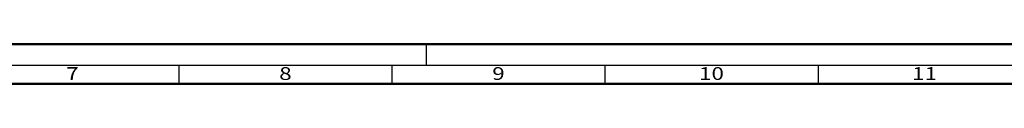
# Model space of a CAD drawing. Units: millimetres. Extents: x 14634 to 15888, y 7000 to 12906.
# Drawn here: x 14996 to 15228, y 12435 to 12444 of the extents above; entities that cross this region are included whole.
import ezdxf
from ezdxf.enums import TextEntityAlignment as Align

# ---------------------------------------------------------------- set-up
doc = ezdxf.new("R2010")
doc.units = ezdxf.units.MM
doc.layers.add('S26_Schriftfeld', color=7, linetype='Continuous', lineweight=25)
doc.styles.get("Standard").update_dxf_attribs({"font": 'ARIALUNI.TTF'})

msp = doc.modelspace()

# ---------------------------------------------------------------- linework, layer by layer
at = {"layer": 'S26_Schriftfeld', "lineweight": 50}
for p, q in [((14688.81, 12444.16), (15877.81, 12444.16)), ((14698.06, 12434.91), (15868.81, 12434.91))]:
    msp.add_line(p, q, dxfattribs=at)
at = {"layer": 'S26_Schriftfeld', "color": 2, "lineweight": 25}
for p, q in [((15091.81, 12444.16), (15091.81, 12439.16)), ((15872.81, 12439.16), (14693.81, 12439.16)), ((15033.81, 12439.16), (15033.81, 12434.91)), ((15083.81, 12439.16), (15083.81, 12434.91)), ((15133.81, 12439.16), (15133.81, 12434.91)), ((15183.81, 12439.16), (15183.81, 12434.91))]:
    msp.add_line(p, q, dxfattribs=at)

# ---------------------------------------------------------------- texts
at = {"color": 2, "width": 1.2814}
for s, p in [('7', (15008.81, 12436.91)), ('8', (15058.81, 12436.91)), ('9', (15108.81, 12436.91)), ('10', (15158.81, 12436.91)), ('11', (15208.81, 12436.91))]:
    msp.add_text(s, height=3, dxfattribs=at).set_placement(p, align=Align.MIDDLE)

doc.saveas('drawing.dxf')
